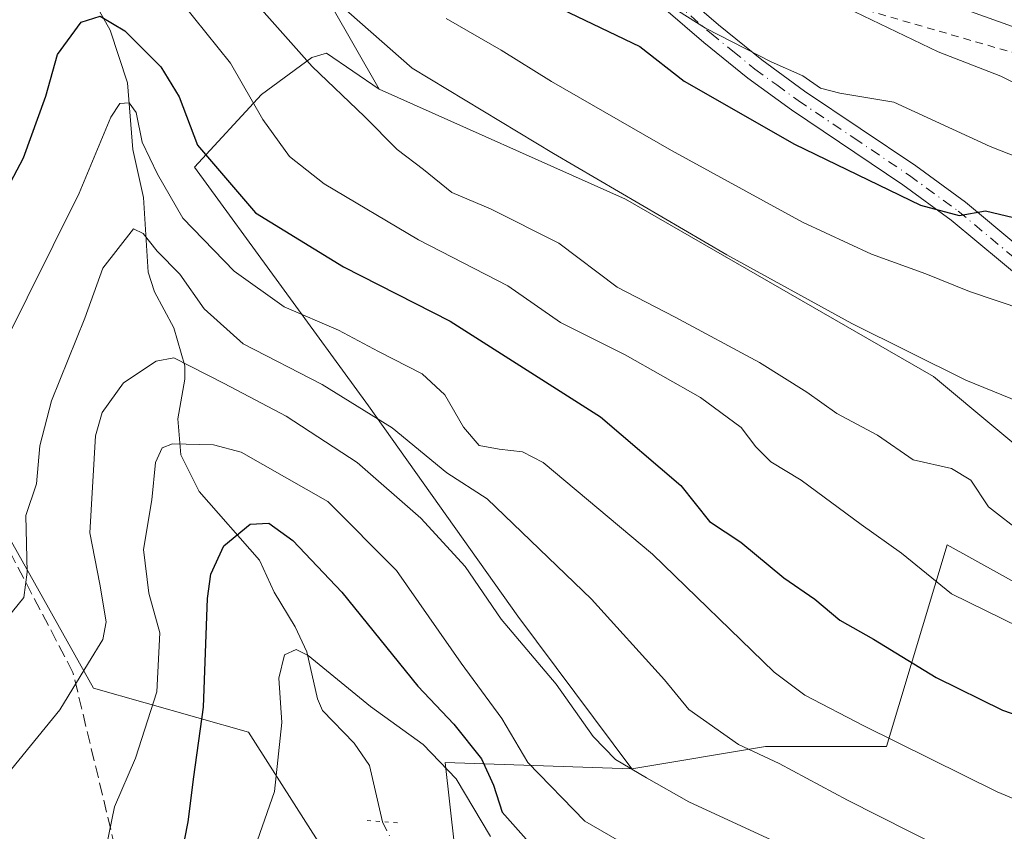
# Model space of a CAD drawing. Units: metres. Extents: x 599949 to 603384, y 4775433 to 4777797.
# Drawn here: x 601443 to 601571, y 4776478 to 4776584 of the extents above; entities that cross this region are included whole.
import ezdxf

# ---------------------------------------------------------------- set-up
doc = ezdxf.new("R2010")
doc.units = ezdxf.units.M
doc.header["$MEASUREMENT"] = 0
for name, pattern in [('DGN Style 2', [1.648017, 0.98881, -0.659207]), ('DGN Style 3', [2.307223, 1.648017, -0.659207]), ('DGN Style 4', [2.638475, 1.318413, -0.659207, 0.001648, -0.659207]), ('DGN Style 5', [1.153612, 0.494405, -0.659207])]:
    doc.linetypes.add(name, pattern=pattern)
for name, color, linetype, lineweight in [('Alambrada', 7, 'DGN Style 2', 0), ('Arbolado forestal CxS', 92, 'Continuous', 0), ('Camino Cxs', 7, 'Continuous', 0), ('Camino eje', 30, 'DGN Style 4', 13), ('Corriente natural lineal', 142, 'Continuous', 13), ('Corriente natural lineal oculto', 9, 'DGN Style 4', 13), ('Curva de nivel maestra', 30, 'Continuous', 30), ('Curva de nivel normal', 30, 'Continuous', 0), ('Muro lineal', 1, 'DGN Style 3', 13), ('Pastizal CxS', 92, 'Continuous', 0), ('Prado CxS', 92, 'Continuous', 0), ('Puente lineal', 2, 'DGN Style 5', 0)]:
    doc.layers.add(name, color=color, linetype=linetype, lineweight=lineweight)

# ---------------------------------------------------------------- blocks, each defined once
blk = doc.blocks.new('*U22')
at = {"layer": 'Pastizal CxS', "color": 92, "linetype": 'Continuous', "lineweight": 0}
blk.add_polyline3d([(601566.0769, 4776585.3749, 438.8987), (601604.8167, 4776571.5113, 438.5302), (601592.0925, 4776534.3651, 418.4686), (601587.0811, 4776516.4583, 412.0939), (601561.8765, 4776537.4689, 415.0111), (601521.6351, 4776560.6261, 415.8272), (601489.4595, 4776575.0225, 412.8137), (601467.1567, 4776614.0657, 421.1366)], dxfattribs=at)

msp = doc.modelspace()

# ---------------------------------------------------------------- linework, layer by layer
at = {"layer": 'Alambrada', "color": 7, "linetype": 'DGN Style 2', "lineweight": 0}
msp.add_polyline3d([(601594.2301, 4776637.1601, 461.7642), (601588.5101, 4776645.1601, 462.6361), (601575.9101, 4776642.6401, 463.6945), (601526.3501, 4776645.8901, 460.6212), (601522.6701, 4776598.6801, 453.9119), (601537.2801, 4776589.9301, 446.2278), (601593.6701, 4776573.5801, 444.8503), (601618.6701, 4776604.1601, 461.9614), (601604.6801, 4776634.2501, 458.8731)], dxfattribs=at)
at = {"layer": 'Arbolado forestal CxS', "color": 92, "linetype": 'Continuous', "lineweight": 0}
for points in [[(601465.5567, 4776712.9545, 462.593), (601467.7045, 4776708.1803, 461.9118), (601476.6519, 4776688.2929, 461.2331), (601488.2285, 4776671.9425, 459.5946), (601473.8695, 4776662.2617, 449.8619), (601456.9823, 4776650.7797, 438.2625), (601467.1567, 4776614.0657, 421.1366), (601489.4595, 4776575.0225, 412.8137)], [(601467.1567, 4776614.0657, 421.1366), (601489.4595, 4776575.0225, 412.8137), (601482.5993, 4776579.7307, 412.2368), (601480.6657, 4776579.1627, 410.9287), (601474.1239, 4776574.2995, 405.9289), (601465.3431, 4776564.8275, 398.8135), (601488.0781, 4776533.6449, 391.0392), (601507.5767, 4776506.1755, 386.3856), (601522.4579, 4776486.1919, 385.6203), (601498.0931, 4776487.0321, 371.0675), (601500.4812, 4776465.6399, 366.8804)], [(601489.4595, 4776575.0225, 412.8137), (601521.6351, 4776560.6261, 415.8272), (601561.8765, 4776537.4689, 415.0111), (601587.0811, 4776516.4583, 412.0939), (601592.0925, 4776534.3651, 418.4686), (601604.8167, 4776571.5113, 438.5302), (601566.0769, 4776585.3749, 438.8987)], [(601604.8167, 4776571.5113, 438.5302), (601566.0769, 4776585.3749, 438.8987)], [(601587.3657, 4776502.3153, 407.1111), (601563.6469, 4776515.4911, 407.4113), (601555.7405, 4776489.1385, 395.2827), (601539.9281, 4776489.1385, 391.409), (601522.4579, 4776486.1919, 385.6203), (601507.5767, 4776506.1755, 386.3856), (601488.0781, 4776533.6449, 391.0392), (601465.3431, 4776564.8275, 398.8135), (601474.1239, 4776574.2995, 405.9289), (601480.6657, 4776579.1627, 410.9287), (601482.5993, 4776579.7307, 412.2368), (601489.4595, 4776575.0225, 412.8137), (601521.6351, 4776560.6261, 415.8272), (601561.8765, 4776537.4689, 415.0111), (601587.0811, 4776516.4583, 412.0939)], [(601489.4595, 4776575.0225, 412.8137), (601482.5993, 4776579.7307, 412.2368), (601480.6657, 4776579.1627, 410.9287), (601474.1239, 4776574.2995, 405.9289), (601465.3431, 4776564.8275, 398.8135), (601488.0781, 4776533.6449, 391.0392), (601507.5767, 4776506.1755, 386.3856), (601522.4579, 4776486.1919, 385.6203)], [(601489.4595, 4776575.0225, 412.8137), (601482.5993, 4776579.7307, 412.2368), (601480.6657, 4776579.1627, 410.9287), (601474.1239, 4776574.2995, 405.9289), (601465.3431, 4776564.8275, 398.8135), (601488.0781, 4776533.6449, 391.0392), (601507.5767, 4776506.1755, 386.3856), (601522.4579, 4776486.1919, 385.6203)], [(601416.8766, 4776563.9723, 414.9907), (601440.3995, 4776517.7477, 392.794), (601452.1627, 4776496.7357, 384.7803), (601472.3923, 4776491.0191, 372.2774), (601482.4117, 4776475.2753, 367.8876), (601472.392, 4776451.6587, 369.5741), (601470.2447, 4776431.6207, 371.1911), (601493.981, 4776423.8101, 360.6566), (601504.8955, 4776405.2965, 355.6562), (601506.5757, 4776385.9647, 355.5809), (601525.3517, 4776375.0851, 346.629), (601532.6207, 4776354.8679, 341.3706), (601551.1045, 4776364.9543, 333.9737)], [(601482.4117, 4776475.2753, 367.8876), (601472.3923, 4776491.0191, 372.2774), (601452.1627, 4776496.7357, 384.7803), (601440.3995, 4776517.7477, 392.794)], [(601577.2296, 4776321.6789, 320.4214), (601568.7759, 4776336.0043, 325.4564), (601551.1045, 4776364.9543, 333.9737), (601546.5155, 4776378.4571, 336.1321), (601549.0679, 4776396.3225, 344.7348), (601541.6105, 4776401.3521, 345.8835), (601528.3377, 4776405.5079, 345.9753), (601522.4573, 4776422.3171, 350.4474), (601506.2372, 4776446.9501, 360.2861), (601500.4812, 4776465.6399, 366.8804), (601498.0931, 4776487.0321, 371.0675), (601522.4579, 4776486.1919, 385.6203), (601539.9281, 4776489.1385, 391.409), (601555.7405, 4776489.1385, 395.2827), (601563.6469, 4776515.4911, 407.4113), (601587.3657, 4776502.3153, 407.1111)], [(601676.9683, 4776363.9637, 361.185), (601626.8953, 4776371.8693, 358.1851), (601583.4115, 4776404.8099, 360.7291), (601583.4119, 4776427.2099, 372.8599), (601586.0475, 4776464.1033, 390.8927), (601595.2718, 4776491.7739, 403.2813), (601587.3657, 4776502.3153, 407.1111), (601563.6469, 4776515.4911, 407.4113), (601555.7405, 4776489.1385, 395.2827), (601539.9281, 4776489.1385, 391.409), (601522.4579, 4776486.1919, 385.6203)], [(601676.9683, 4776363.9637, 361.185), (601626.8953, 4776371.8693, 358.1851), (601583.4115, 4776404.8099, 360.7291), (601583.4119, 4776427.2099, 372.8599), (601586.0475, 4776464.1033, 390.8927), (601595.2718, 4776491.7739, 403.2813), (601587.3657, 4776502.3153, 407.1111), (601563.6469, 4776515.4911, 407.4113), (601555.7405, 4776489.1385, 395.2827), (601539.9281, 4776489.1385, 391.409), (601522.4579, 4776486.1919, 385.6203)], [(601522.4579, 4776486.1919, 385.6203), (601498.0931, 4776487.0321, 371.0675), (601500.4812, 4776465.6399, 366.8804), (601506.2372, 4776446.9501, 360.2861), (601522.4573, 4776422.3171, 350.4474), (601528.3377, 4776405.5079, 345.9753), (601541.6105, 4776401.3521, 345.8835), (601549.0679, 4776396.3225, 344.7348), (601546.5155, 4776378.4571, 336.1321), (601551.1045, 4776364.9543, 333.9737)], [(601522.4579, 4776486.1919, 385.6203), (601498.0931, 4776487.0321, 371.0675), (601500.4812, 4776465.6399, 366.8804), (601506.2372, 4776446.9501, 360.2861), (601522.4573, 4776422.3171, 350.4474), (601528.3377, 4776405.5079, 345.9753), (601541.6105, 4776401.3521, 345.8835), (601549.0679, 4776396.3225, 344.7348), (601546.5155, 4776378.4571, 336.1321), (601551.1045, 4776364.9543, 333.9737)]]:
    msp.add_polyline3d(points, dxfattribs=at)
at = {"layer": 'Camino Cxs', "color": 7, "linetype": 'Continuous', "lineweight": 0}
for points in [[(601524.3102, 4776591.6301, 456.7681), (601533.7801, 4776583.4201, 454.3406), (601539.4601, 4776578.8301, 447.4467), (601545.0301, 4776574.7601, 448.0512), (601559.5701, 4776564.9801, 451.8324), (601566.0201, 4776560.2601, 444.4178), (601579.4401, 4776549.0801, 446.7962)], [(601524.3102, 4776591.6301, 456.7681), (601533.7801, 4776583.4201, 454.3406), (601539.4601, 4776578.8301, 447.4467), (601545.0301, 4776574.7601, 448.0512), (601559.5701, 4776564.9801, 451.8324), (601566.0201, 4776560.2601, 444.4178), (601579.4401, 4776549.0801, 446.7962), (601583.1501, 4776546.2301, 447.1266), (601589.1001, 4776542.0201, 444.4735), (601593.2502, 4776539.7301, 438.3529), (601595.4201, 4776538.8201, 435.4128), (601630.4301, 4776525.9601, 423.0147), (601653.8701, 4776515.9301, 417.8861), (601662.0901, 4776511.3201, 416.3336), (601684.8201, 4776496.2301, 409.1014), (601694.8401, 4776490.0801, 409.635), (601701.8069, 4776486.1121, 411.3298)], [(601577.5601, 4776546.7401, 442.0247), (601564.1701, 4776557.9001, 442.1087), (601557.8501, 4776562.5201, 448.2995), (601543.3101, 4776572.3101, 450.1125), (601537.6301, 4776576.4501, 449.0537), (601531.8601, 4776581.1201, 454.3536), (601522.2502, 4776589.4401, 455.8017)], [(601676.9701, 4776480.0001, 402.1297), (601693.1501, 4776480.1701, 404.5201), (601698.1801, 4776480.6201, 406.0541), (601700.2002, 4776481.1901, 406.8042), (601701.5652, 4776482.2001, 407.5027), (601700.6701, 4776483.3101, 408.3073), (601693.3101, 4776487.4901, 407.8051), (601683.2101, 4776493.7001, 409.138), (601660.5201, 4776508.7601, 416.8122), (601652.5401, 4776513.2401, 417.2227), (601629.3201, 4776523.1701, 421.7139), (601594.3301, 4776536.0301, 435.0146), (601591.9401, 4776537.0201, 436.7264), (601587.5101, 4776539.4701, 443.0953), (601581.3701, 4776543.8101, 443.2142), (601577.5601, 4776546.7401, 442.0247), (601564.1701, 4776557.9001, 442.1087), (601557.8501, 4776562.5201, 448.2995), (601543.3101, 4776572.3101, 450.1125), (601537.6301, 4776576.4501, 449.0537), (601531.8601, 4776581.1201, 454.3536), (601522.2502, 4776589.4401, 455.8017)]]:
    msp.add_polyline3d(points, dxfattribs=at)
at = {"layer": 'Camino eje', "color": 30, "linetype": 'DGN Style 4', "lineweight": 13}
msp.add_polyline3d([(601528.0851, 4776586.3751, 455.5158), (601532.8201, 4776582.2701, 455.3666), (601535.6601, 4776579.9751, 450.3172), (601538.5451, 4776577.6401, 447.2379), (601541.3851, 4776575.5701, 447.0004), (601544.1701, 4776573.5351, 448.4647), (601551.4401, 4776568.6401, 450.6882), (601558.7101, 4776563.7501, 450.107), (601565.0951, 4776559.0801, 442.9786), (601578.5001, 4776547.9101, 443.9765)], dxfattribs=at)
at = {"layer": 'Corriente natural lineal', "color": 142, "linetype": 'Continuous', "lineweight": 13}
msp.add_polyline3d([(601451.7811, 4776587.3243, 400.9525), (601454.3407, 4776582.7271, 400.2939), (601456.6215, 4776575.8433, 397.7164), (601457.2967, 4776567.1227, 394.6439), (601458.7099, 4776560.8783, 393.7278), (601459.3229, 4776551.1223, 389.3206), (601460.1509, 4776548.5161, 388.385), (601462.6609, 4776543.8445, 386.8929), (601464.1129, 4776538.8497, 385.5605), (601464.1145, 4776537.1403, 384.7312), (601463.1641, 4776531.9361, 381.4021), (601463.5881, 4776527.2601, 379.1993), (601465.9549, 4776522.4699, 376.9122), (601473.8603, 4776513.4701, 373.4917), (601475.7389, 4776509.3005, 372.647), (601478.5007, 4776504.7791, 371.6052), (601480.0107, 4776501.5189, 370.9633), (601481.4063, 4776495.3483, 369.4501), (601482.0505, 4776493.8463, 369.0619), (601486.2019, 4776489.5675, 368.5482), (601488.1927, 4776486.6687, 367.8414), (601489.8999, 4776479.309, 367.2222)], dxfattribs=at)
at = {"layer": 'Corriente natural lineal oculto', "color": 9, "linetype": 'DGN Style 4', "lineweight": 13}
msp.add_polyline3d([(601489.8999, 4776479.309, 367.2222), (601491.8269, 4776475.4963, 367.3696), (601492.3129, 4776473.8497, 367.3756), (601492.2477, 4776471.1965, 366.9995), (601492.1145, 4776470.5622, 366.8204)], dxfattribs=at)
at = {"layer": 'Curva de nivel maestra', "color": 30, "linetype": 'Continuous', "lineweight": 30, "flags": 128}
for points, elevation in [([(601509.14, 4776587.5201), (601523.53, 4776580.6001), (601529.31, 4776576.0701), (601543.73, 4776567.8301), (601560.16, 4776559.8801), (601565.21, 4776558.5001), (601568.63, 4776559.1101), (601573.2, 4776558.0301)], 425), ([(601437.54, 4776555.7301), (601443.03, 4776566.0501), (601445.93, 4776574.0901), (601447.45, 4776579.5601), (601450.56, 4776583.7901), (601453.03, 4776584.5501), (601456.24, 4776582.6501), (601460.97, 4776577.9201), (601463.34, 4776574.0201), (601465.76, 4776567.7201), (601473.32, 4776558.8501), (601484.81, 4776551.8001), (601498.76, 4776544.7001), (601518.38, 4776532.2201), (601528.87, 4776523.2501), (601532.6, 4776518.5501), (601536.72, 4776515.8201), (601542.31, 4776511.1901), (601546.35, 4776508.3601), (601549.61, 4776505.6401), (601554.01, 4776503.1701), (601562.22, 4776498.1501), (601570.87, 4776493.8601), (601586.89, 4776488.3601)], 400), ([(601463.16, 4776472.3901), (601464.52, 4776479.3101), (601465.27, 4776485.1701), (601466.53, 4776494.2801), (601467.04, 4776508.4601), (601467.51, 4776511.6601), (601469.2, 4776515.3601), (601472.63, 4776518.2001), (601475.05, 4776518.3201), (601478.21, 4776516.0301), (601484.61, 4776509.2901), (601494.54, 4776497.0301), (601499.22, 4776492.0501), (601502.83, 4776487.5401), (601504.4, 4776484.1001), (601505.52, 4776480.5601), (601508.65, 4776477.0301)], 375)]:
    msp.add_lwpolyline(points, dxfattribs=dict(at, elevation=elevation))
at = {"layer": 'Curva de nivel normal', "color": 30, "linetype": 'Continuous', "lineweight": 0, "flags": 128}
for points, elevation in [([(601458.79, 4776592.5), (601470.08, 4776578.4), (601474.26, 4776571.06), (601477.75, 4776566.23), (601482.29, 4776562.66), (601494.62, 4776555.33), (601506.28, 4776549.33), (601513.17, 4776544.55), (601521.61, 4776540.32), (601531.42, 4776534.72), (601536.76, 4776530.81), (601538.66, 4776528.28), (601540.63, 4776526.34), (601544.57, 4776523.95), (601552.42, 4776518.13), (601557.67, 4776514.38), (601564.23, 4776509.07), (601575.29, 4776503.65)], 405), ([(601469.21, 4776590.95), (601480.72, 4776577.99), (601487.57, 4776571.43), (601491.84, 4776567.13), (601495.26, 4776564.53), (601498.94, 4776561.53), (601504, 4776559.38), (601512.94, 4776554.89), (601520.54, 4776549.16), (601528.14, 4776545.21), (601539.12, 4776539.3), (601545.31, 4776535.44), (601549.24, 4776532.64), (601554.53, 4776529.82), (601559.22, 4776526.6), (601564.2, 4776525.45), (601566.74, 4776523.95), (601569.06, 4776520.43), (601573.52, 4776516.95)], 410), ([(601482.98, 4776587.3), (601493.78, 4776577.77), (601512.23, 4776566.6), (601534.86, 4776553.37), (601551.21, 4776544.41), (601566.07, 4776536.98), (601588.42, 4776527.91)], 415), ([(601577.56, 4776564.26), (601569.26, 4776567.51), (601556.68, 4776573.33), (601549.64, 4776574.48), (601547.09, 4776575.14), (601544.8, 4776576.76), (601540.68, 4776578.59), (601532.09, 4776582.98), (601524.7, 4776587.67)], 430), ([(601551.6, 4776585.1), (601562.45, 4776579.89), (601570.64, 4776576.71), (601576.58, 4776573.81)], 435), ([(601580.89, 4776543.76), (601566.55, 4776548.59), (601560.84, 4776550.88), (601553.78, 4776553.46), (601544.76, 4776557.66), (601527.64, 4776566.99), (601511.98, 4776576.02), (601505.42, 4776580.12), (601498.23, 4776584.27)], 420), ([(601440.11, 4776540.93), (601450.28, 4776561.43), (601454.43, 4776571.37), (601455.59, 4776573.13), (601456.81, 4776573.23), (601457.72, 4776571.95), (601458.51, 4776568.07), (601460.54, 4776563.9), (601463.84, 4776558.14), (601470.53, 4776551.22), (601477.06, 4776546.59), (601484.18, 4776543.54), (601489.4, 4776540.73), (601495.09, 4776537.83), (601498.06, 4776535.1), (601500.49, 4776530.86), (601502.54, 4776528.44), (601505.15, 4776527.96), (601508.17, 4776527.62), (601510.9, 4776526.22), (601525.17, 4776514.24), (601541.05, 4776498.85), (601545.04, 4776495.86), (601552.77, 4776491.82), (601570.16, 4776483.2), (601590.14, 4776474.85)], 395), ([(601439.5, 4776504.26), (601443.08, 4776508.6), (601443.51, 4776511.93), (601443.33, 4776519.3), (601444.71, 4776523.44), (601445.17, 4776528.4), (601446.68, 4776534.29), (601451.02, 4776545.08), (601453.38, 4776551.65), (601457.39, 4776556.78), (601458.65, 4776556.18), (601460.5, 4776553.87), (601463.46, 4776550.84), (601466.6, 4776546.31), (601471.7, 4776541.75), (601482.04, 4776536.42), (601491.16, 4776530.76), (601498.31, 4776524.89), (601503.56, 4776521.48), (601517.2, 4776508.39), (601526.74, 4776497.85), (601529.91, 4776493.98), (601536.4, 4776489.39), (601541.69, 4776486.93), (601550.62, 4776482.12), (601571.03, 4776471.78)], 390), ([(601438.56, 4776482.65), (601447.76, 4776493.93), (601451.51, 4776500.07), (601453.4, 4776503.13), (601453.82, 4776505.4), (601453, 4776510.33), (601451.71, 4776517.04), (601452.44, 4776529.74), (601453.29, 4776532.76), (601456.08, 4776536.63), (601460.34, 4776539.46), (601462.64, 4776539.92), (601469.25, 4776536.54), (601477.32, 4776532.3), (601486.62, 4776526.25), (601494.9, 4776518.96), (601500.71, 4776512.67), (601505.41, 4776505.78), (601512.58, 4776497.28), (601517.41, 4776490.45), (601520.32, 4776487.42), (601524.37, 4776485.05), (601529.89, 4776481.91), (601546.39, 4776474.28)], 385), ([(601452.85, 4776471.27), (601454.92, 4776481.27), (601457.64, 4776487.6), (601460.45, 4776496.27), (601460.85, 4776503.99), (601459.4, 4776509.17), (601458.7, 4776514.86), (601459.77, 4776521.38), (601460.26, 4776526.22), (601461.12, 4776528.15), (601462.47, 4776528.68), (601467.86, 4776528.55), (601471.46, 4776527.6), (601482.79, 4776521.16), (601491.74, 4776512.12), (601500.17, 4776500.02), (601505.51, 4776492.77), (601508.88, 4776487.06), (601516.32, 4776479.37), (601527.94, 4776472.66)], 380), ([(601471.02, 4776469.54), (601475.79, 4776483.27), (601476.78, 4776492.27), (601476.36, 4776498.05), (601477.09, 4776501.12), (601478.63, 4776501.79), (601480.22, 4776501.02), (601488.35, 4776494.34), (601495.2, 4776489.39), (601499.52, 4776484.89), (601504.01, 4776477.38)], 370)]:
    msp.add_lwpolyline(points, dxfattribs=dict(at, elevation=elevation))
at = {"layer": 'Muro lineal', "color": 1, "linetype": 'DGN Style 3', "lineweight": 13}
msp.add_polyline3d([(601459.8201, 4776432.1001, 374.2285), (601464.4201, 4776439.5001, 372.8421), (601462.1601, 4776441.5401, 374.0691), (601461.2101, 4776447.9901, 374.7913), (601458.4901, 4776457.4301, 378.0272), (601456.5901, 4776469.3201, 379.5129), (601449.4801, 4776498.8201, 386.5763), (601430.5301, 4776535.0501, 406.909), (601405.1401, 4776522.9201, 403.9988)], dxfattribs=at)
at = {"layer": 'Pastizal CxS', "color": 92, "linetype": 'Continuous', "lineweight": 0}
for points in [[(601465.5567, 4776712.9545, 462.593), (601467.7045, 4776708.1803, 461.9118), (601476.6519, 4776688.2929, 461.2331), (601488.2285, 4776671.9425, 459.5946), (601473.8695, 4776662.2617, 449.8619), (601456.9823, 4776650.7797, 438.2625), (601467.1567, 4776614.0657, 421.1366), (601489.4595, 4776575.0225, 412.8137)], [(601489.4595, 4776575.0225, 412.8137), (601521.6351, 4776560.6261, 415.8272), (601561.8765, 4776537.4689, 415.0111), (601587.0811, 4776516.4583, 412.0939), (601592.0925, 4776534.3651, 418.4686), (601604.8167, 4776571.5113, 438.5302), (601566.0769, 4776585.3749, 438.8987)]]:
    msp.add_polyline3d(points, dxfattribs=at)
at = {"layer": 'Prado CxS', "color": 92, "linetype": 'Continuous', "lineweight": 0}
for points in [[(601416.8766, 4776563.9723, 414.9907), (601440.3995, 4776517.7477, 392.794), (601452.1627, 4776496.7357, 384.7803), (601472.3923, 4776491.0191, 372.2774), (601482.4117, 4776475.2753, 367.8876), (601472.392, 4776451.6587, 369.5741), (601470.2447, 4776431.6207, 371.1911), (601493.981, 4776423.8101, 360.6566), (601504.8955, 4776405.2965, 355.6562), (601506.5757, 4776385.9647, 355.5809), (601525.3517, 4776375.0851, 346.629), (601532.6207, 4776354.8679, 341.3706), (601551.1045, 4776364.9543, 333.9737)], [(601440.3995, 4776517.7477, 392.794), (601452.1627, 4776496.7357, 384.7803), (601472.3923, 4776491.0191, 372.2774), (601482.4117, 4776475.2753, 367.8876), (601472.392, 4776451.6587, 369.5741), (601470.2447, 4776431.6207, 371.1911), (601493.981, 4776423.8101, 360.6566), (601504.8955, 4776405.2965, 355.6562), (601506.5757, 4776385.9647, 355.5809), (601525.3517, 4776375.0851, 346.629), (601532.6207, 4776354.8679, 341.3706), (601551.1045, 4776364.9543, 333.9737), (601568.7759, 4776336.0043, 325.4564), (601577.2296, 4776321.6789, 320.4214), (601617.9045, 4776317.0285, 328.1927), (601671.1657, 4776308.8559, 334.6847), (601682.9275, 4776299.6109, 334.473), (601680.6706, 4776286.0909, 328.7391), (601677.0464, 4776280.2799, 325.001), (601675.3661, 4776272.7159, 320.7978), (601664.4436, 4776265.9921, 313.8536)]]:
    msp.add_polyline3d(points, dxfattribs=at)
at = {"layer": 'Puente lineal', "color": 2, "linetype": 'DGN Style 5', "lineweight": 0, "extrusion": (-0.009124, 0.000688077, 0.999958), "elevation": -1823.3247, "flags": 128}
msp.add_lwpolyline([(601466.3185, 4776481.8447), (601470.3073, 4776481.5439)], dxfattribs=at)

# ---------------------------------------------------------------- block references
at = {"layer": 'Pastizal CxS', "color": 92, "linetype": 'Continuous', "lineweight": 0}
msp.add_blockref('*U22', (0, 0), dxfattribs=at)

doc.saveas('drawing.dxf')
